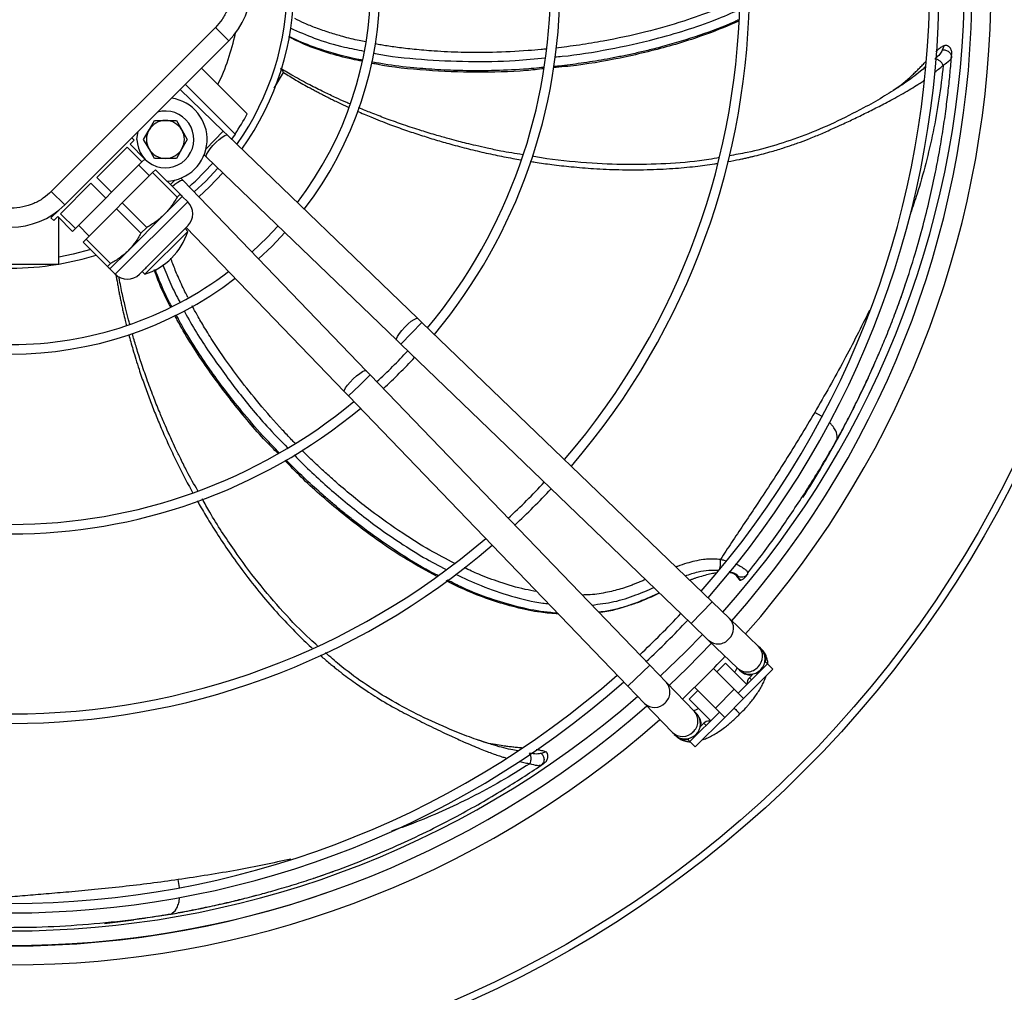
# Model space of a CAD drawing. Units: millimetres. Extents: x 5 to 414, y 3 to 291.
# Drawn here: x 123 to 149, y 208 to 234 of the extents above; entities that cross this region are included whole.
import ezdxf

# ---------------------------------------------------------------- set-up
doc = ezdxf.new("R2010")
doc.units = ezdxf.units.MM

msp = doc.modelspace()

# ---------------------------------------------------------------- linework, layer by layer
at = {"color": 7, "linetype": 'Continuous', "lineweight": 25}
for p, q in [((128.223, 233.413), (123.894, 229.084)), ((128.223, 233.413), (128.576, 233.06)), ((128.576, 233.06), (124.247, 228.731)), ((147.451, 232.94), (147.401, 232.817)), ((147.636, 232.592), (147.64, 232.659)), ((127.854, 232.338), (129.062, 231.13)), ((128.431, 230.674), (127.29, 231.773)), ((128.743, 230.601), (127.43, 231.914)), ((146.257, 231.846), (146.106, 231.748)), ((126.472, 230.708), (126.617, 230.958)), ((126.617, 230.958), (126.905, 230.958)), ((126.905, 230.958), (127.194, 230.958)), ((127.194, 230.958), (127.338, 230.708)), ((126.328, 230.458), (126.472, 230.708)), ((127.338, 230.708), (127.483, 230.458)), ((128.54, 230.569), (128.431, 230.674)), ((125.972, 230.331), (126.078, 230.437)), ((126.078, 230.437), (126.016, 230.499)), ((126.472, 230.208), (126.328, 230.458)), ((127.483, 230.458), (127.338, 230.208)), ((133.563, 225.735), (128.54, 230.569)), ((128.743, 230.601), (128.65, 230.464)), ((125.094, 229.453), (125.895, 230.254)), ((125.895, 230.254), (126.284, 229.865)), ((126.361, 229.942), (125.972, 230.331)), ((126.617, 229.958), (126.472, 230.208)), ((127.338, 230.208), (127.194, 229.958)), ((126.284, 229.865), (126.361, 229.942)), ((126.905, 229.958), (126.617, 229.958)), ((127.194, 229.958), (126.905, 229.958)), ((127.927, 230.05), (127.986, 229.993)), ((127.986, 229.993), (133.008, 225.159)), ((125.483, 229.064), (126.284, 229.865)), ((126.485, 229.5), (126.202, 229.783)), ((126.567, 229.582), (126.644, 229.659)), ((127.29, 229.013), (126.644, 229.659)), ((125.483, 229.064), (125.094, 229.453)), ((125.766, 228.782), (126.567, 229.582)), ((126.567, 229.582), (127.213, 228.937)), ((127.371, 229.378), (127.314, 229.437)), ((132.205, 224.355), (127.371, 229.378)), ((124.14, 228.499), (124.941, 229.3)), ((124.941, 229.3), (125.329, 228.911)), ((123.894, 229.084), (124.247, 228.731)), ((124.529, 228.11), (125.329, 228.911)), ((125.329, 228.911), (125.483, 229.064)), ((126.874, 228.475), (127.351, 228.952)), ((127.213, 228.937), (127.29, 229.013)), ((127.492, 228.811), (127.351, 228.952)), ((124.812, 227.827), (125.612, 228.628)), ((125.612, 228.628), (125.766, 228.782)), ((125.612, 228.628), (126.258, 227.982)), ((126.412, 228.136), (125.766, 228.782)), ((124.084, 228.585), (123.886, 228.387)), ((123.886, 228.387), (123.957, 228.316)), ((123.957, 228.316), (124.063, 228.422)), ((124.063, 228.422), (124.452, 228.033)), ((124.09, 227.159), (124.09, 228.395)), ((124.529, 228.11), (124.14, 228.499)), ((125.919, 227.52), (126.874, 228.475)), ((124.452, 228.033), (124.529, 228.11)), ((124.611, 228.192), (124.894, 227.909)), ((126.258, 227.982), (126.412, 228.136)), ((127.492, 228.033), (127.422, 228.104)), ((127.455, 228.137), (131.629, 223.801)), ((124.735, 227.75), (124.812, 227.827)), ((125.457, 227.181), (124.812, 227.827)), ((126.361, 226.902), (127.492, 228.033)), ((124.735, 227.75), (125.381, 227.104)), ((125.442, 227.043), (125.919, 227.52)), ((124.09, 227.159), (121.59, 227.159)), ((125.381, 227.104), (125.457, 227.181)), ((125.442, 227.043), (125.583, 226.902)), ((126.29, 226.972), (126.361, 226.902)), ((133.672, 225.63), (133.563, 225.735)), ((141.332, 218.258), (133.672, 225.63)), ((133.008, 225.159), (133.118, 225.053)), ((133.118, 225.053), (140.777, 217.681)), ((132.31, 224.246), (132.205, 224.355)), ((139.683, 216.587), (132.31, 224.246)), ((131.629, 223.801), (131.734, 223.691)), ((131.734, 223.691), (139.106, 216.032)), ((144.495, 222.305), (144.619, 222.522)), ((143.725, 221.015), (144.169, 221.733)), ((142.249, 218.968), (142.261, 218.987)), ((141.959, 218.954), (141.964, 218.946)), ((141.973, 218.937), (142.044, 218.843)), ((141.988, 218.923), (142.008, 218.933)), ((142.09, 218.833), (141.988, 218.923)), ((142.09, 218.833), (142.08, 218.831)), ((142.214, 218.923), (142.261, 218.981)), ((141.789, 217.818), (141.332, 218.258)), ((142.556, 217.08), (141.789, 217.818)), ((140.777, 217.681), (141.234, 217.241)), ((141.234, 217.241), (142.001, 216.503)), ((142.603, 217.034), (142.556, 217.08)), ((142.634, 217.005), (142.603, 217.034)), ((142.736, 216.678), (142.716, 216.658)), ((142.793, 216.622), (142.736, 216.678)), ((140.123, 216.13), (139.683, 216.587)), ((141.909, 215.95), (141.362, 216.497)), ((141.679, 216.639), (141.449, 216.41)), ((142.245, 216.074), (141.679, 216.639)), ((142.001, 216.503), (142.048, 216.458)), ((142.015, 215.844), (142.793, 216.622)), ((142.048, 216.458), (142.078, 216.429)), ((142.934, 216.48), (142.156, 215.702)), ((142.934, 216.48), (142.793, 216.622)), ((140.86, 215.363), (140.123, 216.13)), ((142.414, 216.356), (142.312, 216.254)), ((139.106, 216.032), (139.546, 215.575)), ((140.954, 215.915), (140.724, 215.685)), ((140.867, 216.002), (141.414, 215.455)), ((141.909, 215.95), (141.414, 215.455)), ((142.156, 215.702), (141.909, 215.95)), ((140.724, 215.685), (141.29, 215.119)), ((142.156, 215.702), (141.661, 215.207)), ((139.546, 215.575), (140.284, 214.808)), ((140.742, 214.571), (141.52, 215.349)), ((140.906, 215.316), (140.86, 215.363)), ((141.414, 215.455), (141.661, 215.207)), ((141.661, 215.207), (140.884, 214.43)), ((140.935, 215.285), (140.906, 215.316)), ((142.021, 215.26), (142.061, 215.303)), ((142.045, 215.319), (142.047, 215.317)), ((142.047, 215.317), (142.06, 215.304)), ((142.062, 215.302), (142.104, 215.343)), ((141.11, 215.052), (141.008, 214.95)), ((135.347, 214.547), (135.176, 214.603)), ((140.284, 214.808), (140.33, 214.761)), ((140.33, 214.761), (140.359, 214.73)), ((140.706, 214.648), (140.686, 214.628)), ((140.686, 214.628), (140.742, 214.571)), ((140.884, 214.43), (140.742, 214.571)), ((136.946, 214.295), (136.819, 214.257)), ((136.79, 213.933), (136.845, 213.972)), ((126.696, 209.96), (127.036, 210.014)), ((125.301, 209.772), (126.07, 209.865))]:
    msp.add_line(p, q, dxfattribs=at)
at = {"color": 8, "linetype": 'Continuous', "lineweight": 25}
for p, q in [((129.772, 231.812), (130.023, 232.223)), ((127.975, 230.2), (128.431, 230.674)), ((127.036, 229.267), (127.164, 229.389)), ((125.583, 226.902), (127.492, 228.811)), ((133.395, 225.342), (133.672, 225.63)), ((133.118, 225.053), (133.395, 225.342)), ((132.022, 223.969), (132.31, 224.246)), ((131.734, 223.691), (132.022, 223.969)), ((144.211, 223.154), (144.034, 223.254)), ((144.617, 222.523), (144.627, 222.543)), ((141.988, 218.923), (141.982, 218.931)), ((140.777, 217.681), (141.332, 218.258)), ((139.106, 216.032), (139.683, 216.587)), ((142.312, 216.254), (142.368, 216.197)), ((141.167, 214.995), (141.11, 215.052)), ((127.277, 210.721), (127.244, 210.927)), ((127.036, 210.015), (127.058, 210.02))]:
    msp.add_line(p, q, dxfattribs=at)
at = {"color": 7, "linetype": 'Continuous', "lineweight": 25, "flags": 128}
for points in [[(126.155, 230.458), (126.173, 230.62), (126.186, 230.669)], [(128.421, 229.574), (128.069, 229.204), (127.79, 228.943)], [(129.875, 228.174), (129.592, 227.874), (129.19, 227.489)], [(129.363, 227.308), (129.718, 227.646), (130.056, 228.001)], [(141.071, 217.399), (140.624, 216.94), (139.959, 216.299)], [(141.311, 217.167), (140.679, 216.518), (140.196, 216.053)]]:
    msp.add_lwpolyline(points, dxfattribs=at)
at = {"color": 8, "linetype": 'Continuous', "lineweight": 25, "flags": 128}
for points in [[(127.986, 229.993), (127.979, 230.014), (127.992, 230.062), (128.029, 230.129), (128.086, 230.21), (128.16, 230.298), (128.243, 230.384), (128.327, 230.46), (128.406, 230.521), (128.472, 230.561), (128.519, 230.576), (128.54, 230.569)], [(128.292, 229.698), (127.968, 229.355), (127.666, 229.072)], [(127.084, 229.219), (127.154, 229.277), (127.235, 229.335), (127.302, 229.372), (127.35, 229.385), (127.371, 229.378)], [(124.934, 227.551), (124.472, 227.428), (124.09, 227.351)], [(133.223, 225.507), (133.308, 225.589), (133.391, 225.659), (133.464, 225.709), (133.521, 225.737), (133.558, 225.739), (133.563, 225.735)], [(133.008, 225.159), (133.005, 225.164), (133.005, 225.2), (133.03, 225.259), (133.078, 225.334), (133.144, 225.419), (133.223, 225.507)], [(131.857, 224.14), (131.945, 224.219), (132.03, 224.286), (132.105, 224.334), (132.163, 224.359), (132.2, 224.359), (132.205, 224.355)], [(131.629, 223.801), (131.625, 223.806), (131.627, 223.843), (131.654, 223.9), (131.705, 223.973), (131.775, 224.056), (131.857, 224.14)]]:
    msp.add_lwpolyline(points, dxfattribs=at)
at = {"color": 7, "linetype": 'Continuous', "lineweight": 25}
for radius in [29.586, 29.4]:
    msp.add_circle((122.84, 234.724), radius, dxfattribs=at)
for centre, radius, start, end in [((122.84, 234.524), 25.847, 318.5428, 41.4572), ((122.84, 234.724), 25.15, 318.282, 41.0608), ((122.84, 234.524), 25.347, 318.5911, 41.4089), ((122.84, 234.524), 24.475, 318.68, 41.32), ((122.84, 234.524), 24.225, 318.7067, 41.2933), ((122.84, 234.524), 19.225, 319.3866, 40.6134), ((122.84, 234.524), 19.475, 319.3443, 40.6557), ((122.84, 234.524), 14.475, 320.4686, 39.5314), ((122.84, 234.524), 14.225, 320.5456, 39.4544), ((122.84, 234.524), 9.728, 322.6107, 37.3893), ((122.84, 234.524), 9.478, 322.7833, 37.2167), ((122.84, 234.524), 7.46, 324.6041, 35.3959), ((127.162, 234.474), 2, 315, 45), ((126.905, 230.458), 1.1, 272.0141, 81.7398), ((126.905, 230.458), 0.75, 180, 106.3223), ((126.905, 230.458), 0.5, 90, 150), ((126.905, 230.458), 0.5, 30, 90), ((122.84, 234.524), 7.088, 326.3918, 331.3895), ((126.905, 230.458), 0.5, 150, 210), ((126.905, 230.458), 0.5, 330, 30), ((126.905, 230.458), 0.5, 210, 270), ((126.905, 230.458), 0.5, 270, 330), ((122.84, 234.524), 7.088, 311.4482, 318.5518), ((122.833, 230.145), 2, 225, 315), ((127.174, 228.493), 0.45, 315, 45), ((125.866, 228.528), 1.7, 286.9275, 343.0725), ((122.84, 234.524), 7.46, 279.646, 287.4733), ((122.84, 234.524), 7.46, 260.8606, 279.1394), ((122.84, 234.524), 9.728, 232.6107, 307.3893), ((122.84, 234.524), 9.478, 270, 307.2167), ((125.901, 227.22), 0.45, 225, 315), ((122.84, 234.524), 14.225, 312.6811, 317.3189), ((122.84, 234.524), 14.475, 312.7022, 317.2978), ((122.84, 234.524), 14.225, 270, 309.4544), ((122.84, 234.524), 14.475, 230.4686, 309.5314), ((122.84, 234.524), 19.225, 312.9994, 317.0006), ((122.84, 234.524), 19.475, 313.011, 316.989), ((122.84, 234.524), 19.225, 270, 310.6134), ((122.84, 234.524), 19.475, 229.3443, 310.6557), ((122.84, 234.524), 24.225, 313.1863, 316.8137), ((122.84, 234.524), 24.475, 313.1936, 316.8064), ((142.326, 216.746), 0.4, 316.0951, 46.0951), ((122.84, 234.524), 25.847, 313.2314, 316.7686), ((142.326, 216.746), 0.4, 226.0951, 316.0951), ((122.84, 234.524), 24.475, 228.68, 311.32), ((122.84, 234.524), 24.225, 270, 311.2933), ((142.453, 216.112), 0.2, 135, 187.7909), ((122.84, 234.724), 25.15, 228.9269, 311.0731), ((122.84, 234.524), 25.347, 270, 311.4089), ((122.84, 234.524), 25.847, 228.5428, 311.4572), ((140.618, 215.038), 0.4, 313.9049, 43.9049), ((141.251, 214.911), 0.2, 90, 135), ((141.251, 214.911), 0.2, 82.2254, 90), ((140.618, 215.038), 0.4, 223.9049, 313.9049)]:
    msp.add_arc(centre, radius, start, end, dxfattribs=at)
at = {"color": 8, "linetype": 'Continuous', "lineweight": 25}
for centre, radius, start, end in [((122.84, 234.524), 7.281, 324.8144, 35.1856), ((122.84, 234.524), 6.046, 334.3168, 347.9398), ((141.514, 217.556), 0.38, 313.0238, 43.539), ((141.485, 217.527), 0.38, 228.6513, 319.1665), ((142.28, 216.818), 0.38, 313.0238, 43.539), ((142.252, 216.789), 0.38, 228.6513, 319.1665), ((139.837, 215.878), 0.38, 310.8335, 41.3487), ((139.808, 215.85), 0.38, 226.461, 316.9762), ((140.575, 215.112), 0.38, 310.8335, 41.3487), ((140.546, 215.084), 0.38, 226.461, 316.9762), ((122.84, 234.724), 25.535, 250.6578, 289.3389)]:
    msp.add_arc(centre, radius, start, end, dxfattribs=at)
at = {"color": 7, "linetype": 'Continuous', "lineweight": 25}
for points, knots in [([(128.223, 235.535), (128.284, 235.467), (128.41, 235.326), (128.549, 235.069), (128.641, 234.782), (128.673, 234.474), (128.641, 234.166), (128.549, 233.879), (128.41, 233.622), (128.284, 233.481), (128.223, 233.413)], [0, 0, 0, 0, 0.116516, 0.240011, 0.368641, 0.5, 0.631359, 0.759989, 0.883484, 1, 1, 1, 1]), ([(142.03, 233.575), (141.757, 233.461), (141.209, 233.233), (140.218, 232.913), (139.064, 232.627), (137.985, 232.429), (137.339, 232.368), (137.134, 232.349)], [0, 0, 0, 0, 0.173929, 0.349776, 0.613505, 0.877247, 1, 1, 1, 1]), ([(132.085, 232.521), (132, 232.538), (131.698, 232.597), (131.191, 232.74), (130.629, 232.928), (130.297, 233.098), (130.161, 233.167)], [0, 0, 0, 0, 0.12859, 0.45221, 0.776005, 1, 1, 1, 1]), ([(147.401, 232.817), (147.384, 232.782), (147.35, 232.712), (147.251, 232.624), (147.202, 232.579)], [0, 0, 0, 0, 0.496766, 1, 1, 1, 1]), ([(147.236, 232.78), (147.24, 232.784), (147.256, 232.798), (147.284, 232.824), (147.323, 232.857), (147.383, 232.906), (147.423, 232.926), (147.451, 232.94)], [0, 0, 0, 0, 0.051063, 0.187699, 0.355155, 0.55387, 1, 1, 1, 1]), ([(147.401, 232.817), (147.415, 232.819), (147.444, 232.822), (147.489, 232.816), (147.534, 232.801), (147.575, 232.774), (147.608, 232.74), (147.63, 232.7), (147.642, 232.659), (147.642, 232.632), (147.642, 232.619)], [0, 0, 0, 0, 0.113215, 0.235958, 0.365991, 0.5, 0.634009, 0.764042, 0.886785, 1, 1, 1, 1]), ([(147.451, 232.94), (147.469, 232.945), (147.488, 232.95), (147.5, 232.942), (147.5, 232.942)], [0, 0, 0, 0, 0.973655, 1, 1, 1, 1]), ([(147.65, 232.734), (147.65, 232.748), (147.651, 232.777), (147.639, 232.821), (147.616, 232.864), (147.583, 232.901), (147.543, 232.928), (147.514, 232.937), (147.5, 232.941)], [0, 0, 0, 0, 0.151361, 0.315511, 0.489424, 0.668619, 0.847727, 1, 1, 1, 1]), ([(146.226, 231.826), (146.291, 231.879), (146.437, 231.996), (146.6, 232.147), (146.73, 232.273), (146.818, 232.361), (146.9, 232.445), (146.953, 232.498), (146.977, 232.523)], [0, 0, 0, 0, 0.232595, 0.514602, 0.63898, 0.763665, 0.888714, 1, 1, 1, 1]), ([(146.425, 226.618), (146.513, 226.889), (146.68, 227.404), (146.89, 228.159), (147.063, 228.853), (147.205, 229.5), (147.32, 230.1), (147.415, 230.663), (147.491, 231.186), (147.553, 231.684), (147.604, 232.157), (147.629, 232.466), (147.642, 232.619)], [0, 0, 0, 0, 0.148236, 0.281099, 0.399393, 0.506752, 0.608204, 0.69576, 0.779943, 0.857727, 0.929884, 1, 1, 1, 1]), ([(147.427, 232.412), (147.415, 232.434), (147.398, 232.467), (147.362, 232.507), (147.33, 232.534), (147.296, 232.556), (147.252, 232.576), (147.221, 232.578), (147.202, 232.579)], [0, 0, 0, 0, 0.239401, 0.368562, 0.500508, 0.632379, 0.761325, 1, 1, 1, 1]), ([(147.642, 232.619), (147.63, 232.591), (147.606, 232.532), (147.488, 232.453), (147.427, 232.412)], [0, 0, 0, 0, 0.475864, 1, 1, 1, 1]), ([(147.642, 232.619), (147.643, 232.645), (147.647, 232.687), (147.649, 232.723), (147.65, 232.735), (147.65, 232.733), (147.65, 232.733)], [0, 0, 0, 0, 0.448401, 0.727507, 0.935347, 1, 1, 1, 1]), ([(130.023, 232.223), (130.007, 232.254), (129.983, 232.3), (129.948, 232.319), (129.937, 232.325)], [0, 0, 0, 0, 0.67501, 1, 1, 1, 1]), ([(131.767, 231.395), (131.733, 231.41), (131.612, 231.463), (131.385, 231.566), (131.067, 231.717), (130.69, 231.908), (130.306, 232.114), (130.053, 232.264), (129.94, 232.331)], [0, 0, 0, 0, 0.0544498, 0.1915267, 0.3628456, 0.5683749, 0.8080881, 1, 1, 1, 1]), ([(136.889, 232.324), (136.735, 232.307), (136.141, 232.241), (135.102, 232.218), (133.782, 232.267), (132.856, 232.364), (132.378, 232.462), (132.33, 232.472)], [0, 0, 0, 0, 0.101011, 0.389877, 0.67878, 0.967749, 1, 1, 1, 1]), ([(146.28, 231.858), (146.129, 231.761), (145.823, 231.564), (145.237, 231.237), (144.556, 230.897), (143.786, 230.562), (143.017, 230.305), (142.351, 230.123), (141.936, 230.053), (141.778, 230.026)], [0, 0, 0, 0, 0.112767, 0.228896, 0.406437, 0.578428, 0.743007, 0.9018, 1, 1, 1, 1]), ([(136.33, 230.056), (136.137, 230.086), (135.825, 230.134), (135.414, 230.222), (135.111, 230.29), (134.86, 230.351), (134.629, 230.41), (134.37, 230.479), (134.042, 230.571), (133.637, 230.694), (133.199, 230.838), (132.773, 230.989), (132.394, 231.134), (132.142, 231.235), (132.016, 231.289), (131.998, 231.296)], [0, 0, 0, 0, 0.128698, 0.209239, 0.277897, 0.334668, 0.380687, 0.43584, 0.512241, 0.607072, 0.716643, 0.818398, 0.908498, 0.986943, 1, 1, 1, 1]), ([(141.519, 229.979), (141.427, 229.962), (141.003, 229.881), (140.231, 229.818), (139.203, 229.781), (138.113, 229.825), (137.233, 229.901), (136.709, 229.992), (136.578, 230.015)], [0, 0, 0, 0, 0.056577, 0.261027, 0.467498, 0.678225, 0.919871, 1, 1, 1, 1]), ([(123.894, 229.084), (123.826, 229.023), (123.685, 228.897), (123.429, 228.758), (123.141, 228.666), (122.833, 228.634), (122.526, 228.666), (122.238, 228.758), (121.981, 228.897), (121.841, 229.023), (121.773, 229.084)], [0, 0, 0, 0, 0.116516, 0.240011, 0.368641, 0.5, 0.631359, 0.759989, 0.883484, 1, 1, 1, 1]), ([(127.213, 228.937), (127.165, 228.854), (127.068, 228.687), (126.939, 228.546), (126.874, 228.475)], [0, 0, 0, 0, 0.496416, 1, 1, 1, 1]), ([(127.351, 228.952), (127.348, 228.955), (127.342, 228.961), (127.307, 228.996), (127.29, 229.013)], [0, 0, 0, 0, 0.49588, 1, 1, 1, 1]), ([(126.874, 228.475), (126.804, 228.411), (126.663, 228.282), (126.496, 228.185), (126.412, 228.136)], [0, 0, 0, 0, 0.49588, 1, 1, 1, 1]), ([(126.22, 226.902), (126.228, 226.91), (126.241, 226.923), (126.321, 227.003), (126.403, 227.085), (126.505, 227.187), (126.653, 227.335), (126.856, 227.538), (127.059, 227.741), (127.207, 227.889), (127.309, 227.991), (127.391, 228.073), (127.471, 228.153), (127.484, 228.166), (127.492, 228.174)], [0, 0, 0, 0, 0.119728, 0.18418, 0.25, 0.31582, 0.380272, 0.5, 0.619728, 0.68418, 0.75, 0.81582, 0.880272, 1, 1, 1, 1]), ([(126.258, 227.982), (126.21, 227.899), (126.113, 227.733), (125.984, 227.591), (125.919, 227.52)], [0, 0, 0, 0, 0.496416, 1, 1, 1, 1]), ([(125.919, 227.52), (125.849, 227.456), (125.708, 227.327), (125.541, 227.23), (125.457, 227.181)], [0, 0, 0, 0, 0.49588, 1, 1, 1, 1]), ([(125.381, 227.104), (125.398, 227.087), (125.433, 227.052), (125.439, 227.046), (125.442, 227.043)], [0, 0, 0, 0, 0.496416, 1, 1, 1, 1]), ([(125.963, 225.581), (125.952, 225.621), (125.917, 225.753), (125.855, 225.998), (125.776, 226.342), (125.713, 226.63), (125.683, 226.804), (125.676, 226.84)], [0, 0, 0, 0, 0.096401, 0.314717, 0.58757, 0.914907, 1, 1, 1, 1]), ([(127.044, 226.037), (127.002, 226.118), (126.858, 226.393), (126.711, 226.72), (126.626, 226.973), (126.611, 227.017)], [0, 0, 0, 0, 0.254792, 0.869092, 1, 1, 1, 1]), ([(127.07, 226.052), (127.052, 226.086), (126.937, 226.299), (126.788, 226.624), (126.675, 226.922), (126.633, 227.03)], [0, 0, 0, 0, 0.109534, 0.676464, 1, 1, 1, 1]), ([(145.648, 224.621), (145.673, 224.678), (145.76, 224.874), (145.912, 225.238), (146.096, 225.701), (146.271, 226.169), (146.375, 226.472), (146.425, 226.618)], [0, 0, 0, 0, 0.0868189, 0.3011255, 0.5530443, 0.7859932, 1, 1, 1, 1]), ([(146.226, 226.058), (146.274, 226.189), (146.341, 226.37), (146.401, 226.552), (146.418, 226.604)], [0, 0, 0, 0, 0.7187665, 1, 1, 1, 1]), ([(129.877, 222.17), (129.768, 222.279), (129.347, 222.702), (128.682, 223.499), (127.897, 224.561), (127.398, 225.341), (127.179, 225.771), (127.16, 225.81)], [0, 0, 0, 0, 0.100812, 0.390888, 0.681001, 0.97118, 1, 1, 1, 1]), ([(129.909, 222.186), (129.785, 222.314), (129.464, 222.645), (129, 223.184), (128.526, 223.773), (128.119, 224.326), (127.727, 224.904), (127.416, 225.401), (127.242, 225.731), (127.191, 225.828)], [0, 0, 0, 0, 0.116621, 0.301706, 0.467297, 0.613399, 0.753529, 0.92779, 1, 1, 1, 1]), ([(127.759, 221.19), (127.661, 221.359), (127.504, 221.634), (127.317, 222.011), (127.181, 222.29), (127.072, 222.525), (126.974, 222.742), (126.866, 222.987), (126.734, 223.302), (126.577, 223.694), (126.417, 224.126), (126.269, 224.554), (126.147, 224.941), (126.07, 225.196), (126.034, 225.323), (126.03, 225.337)], [0, 0, 0, 0, 0.129442, 0.210231, 0.279099, 0.336044, 0.382204, 0.437525, 0.514161, 0.609281, 0.719189, 0.821255, 0.911631, 0.990316, 1, 1, 1, 1]), ([(144.619, 222.522), (144.701, 222.675), (144.881, 223.008), (145.155, 223.551), (145.416, 224.091), (145.575, 224.453), (145.64, 224.603)], [0, 0, 0, 0, 0.22183, 0.483933, 0.786292, 1, 1, 1, 1]), ([(144.034, 223.254), (143.908, 223.041), (143.655, 222.615), (143.264, 221.984), (142.872, 221.374), (142.5, 220.809), (142.157, 220.297), (141.843, 219.828), (141.644, 219.522), (141.546, 219.374)], [0, 0, 0, 0, 0.1610389, 0.3221331, 0.4832328, 0.6321939, 0.7616572, 0.8841053, 1, 1, 1, 1]), ([(142.261, 219.011), (142.402, 219.19), (142.802, 219.696), (143.394, 220.544), (144.054, 221.549), (144.445, 222.228), (144.641, 222.568)], [0, 0, 0, 0, 0.1541262, 0.4361563, 0.7180707, 1, 1, 1, 1]), ([(143.732, 221.023), (143.798, 221.127), (143.94, 221.349), (144.157, 221.709), (144.391, 222.112), (144.547, 222.396), (144.627, 222.543)], [0, 0, 0, 0, 0.204357, 0.439518, 0.709892, 1, 1, 1, 1]), ([(134.059, 218.931), (133.801, 219.072), (133.281, 219.358), (132.415, 219.932), (131.472, 220.656), (130.645, 221.376), (130.196, 221.842), (130.053, 221.99)], [0, 0, 0, 0, 0.173369, 0.349479, 0.613601, 0.877736, 1, 1, 1, 1]), ([(134.091, 218.953), (134.057, 218.97), (133.728, 219.13), (133.122, 219.505), (132.505, 219.922), (132.077, 220.241), (131.836, 220.427), (131.569, 220.642), (131.312, 220.856), (130.99, 221.135), (130.614, 221.479), (130.285, 221.79), (130.116, 221.969), (130.08, 222.006)], [0, 0, 0, 0, 0.0222922, 0.2158112, 0.4196084, 0.4627872, 0.532066, 0.599788, 0.6659542, 0.7305664, 0.8529527, 0.9693431, 1, 1, 1, 1]), ([(130.919, 217.099), (130.853, 217.156), (130.531, 217.433), (130.004, 217.993), (129.334, 218.773), (128.689, 219.653), (128.2, 220.389), (127.943, 220.856), (127.879, 220.973)], [0, 0, 0, 0, 0.053117, 0.258219, 0.46535, 0.676749, 0.919167, 1, 1, 1, 1]), ([(141.508, 219.093), (141.512, 219.098), (141.52, 219.109), (141.531, 219.135), (141.541, 219.168), (141.548, 219.208), (141.552, 219.252), (141.553, 219.296), (141.551, 219.337), (141.548, 219.362), (141.546, 219.374)], [0, 0, 0, 0, 0.1149722, 0.2381273, 0.367413, 0.4999973, 0.632582, 0.7618688, 0.8850256, 1, 1, 1, 1]), ([(141.443, 219.02), (141.41, 219.014), (141.324, 219.001), (141.175, 218.967), (141.04, 218.929), (140.939, 218.897), (140.873, 218.875), (140.801, 218.851), (140.752, 218.833), (140.727, 218.824)], [0, 0, 0, 0, 0.14596, 0.37503, 0.623108, 0.70408, 0.795469, 0.897246, 1, 1, 1, 1]), ([(141.982, 218.931), (141.978, 218.937), (141.967, 218.952), (141.945, 218.971), (141.917, 218.989), (141.881, 219.005), (141.837, 219.019), (141.798, 219.027), (141.774, 219.029), (141.769, 219.03)], [0, 0, 0, 0, 0.124984, 0.29119, 0.445054, 0.586637, 0.790625, 0.955331, 1, 1, 1, 1]), ([(137.272, 217.938), (137.116, 217.949), (136.741, 217.977), (136.149, 218.104), (135.506, 218.294), (134.89, 218.526), (134.501, 218.717), (134.313, 218.809)], [0, 0, 0, 0, 0.152343, 0.367758, 0.58321, 0.798684, 1, 1, 1, 1]), ([(137.257, 217.953), (137.134, 217.965), (136.778, 217.998), (136.179, 218.12), (135.46, 218.337), (134.841, 218.578), (134.473, 218.764), (134.342, 218.83)], [0, 0, 0, 0, 0.1226291, 0.3536041, 0.5981023, 0.856124, 1, 1, 1, 1]), ([(142.261, 218.981), (142.245, 218.965), (142.212, 218.931), (142.143, 218.907), (142.072, 218.905), (142.029, 218.924), (142.008, 218.933)], [0, 0, 0, 0, 0.245996, 0.505281, 0.761673, 1, 1, 1, 1]), ([(142.043, 218.844), (142.044, 218.843), (142.048, 218.839), (142.056, 218.834), (142.068, 218.83), (142.076, 218.831), (142.08, 218.831)], [0, 0, 0, 0, 0.07761, 0.370608, 0.668852, 1, 1, 1, 1]), ([(142.09, 218.833), (142.113, 218.844), (142.161, 218.865), (142.196, 218.903), (142.214, 218.923)], [0, 0, 0, 0, 0.478652, 1, 1, 1, 1]), ([(139.937, 218.49), (139.894, 218.471), (139.788, 218.423), (139.62, 218.349), (139.427, 218.268), (139.229, 218.193), (139.023, 218.124), (138.767, 218.055), (138.539, 218.004), (138.379, 217.987), (138.339, 217.983)], [0, 0, 0, 0, 0.084502, 0.20748, 0.332568, 0.459801, 0.589173, 0.720529, 0.929655, 1, 1, 1, 1]), ([(139.94, 218.487), (139.937, 218.485), (139.741, 218.398), (139.459, 218.256), (139.152, 218.165), (139.048, 218.135)], [0, 0, 0, 0, 0.011056, 0.665866, 1, 1, 1, 1]), ([(139.015, 218.124), (138.929, 218.094), (138.715, 218.02), (138.484, 217.992), (138.346, 217.975)], [0, 0, 0, 0, 0.403774, 1, 1, 1, 1]), ([(135.371, 214.536), (135.201, 214.593), (134.856, 214.71), (134.235, 214.964), (133.544, 215.285), (132.802, 215.678), (132.122, 216.118), (131.564, 216.526), (131.25, 216.808), (131.129, 216.916)], [0, 0, 0, 0, 0.112701, 0.228763, 0.406198, 0.578087, 0.742568, 0.901267, 1, 1, 1, 1]), ([(142.799, 216.624), (142.799, 216.633), (142.8, 216.682), (142.779, 216.771), (142.731, 216.884), (142.681, 216.962), (142.643, 216.994), (142.636, 216.999)], [0, 0, 0, 0, 0.067677, 0.366437, 0.655482, 0.945391, 1, 1, 1, 1]), ([(141.98, 216.514), (141.979, 216.51), (141.971, 216.49), (141.952, 216.449), (141.929, 216.409), (141.922, 216.397)], [0, 0, 0, 0, 0.12892, 0.720469, 1, 1, 1, 1]), ([(142.104, 215.343), (142.154, 215.394), (142.223, 215.466), (142.319, 215.576), (142.396, 215.671), (142.48, 215.783), (142.559, 215.9), (142.631, 216.021), (142.693, 216.143), (142.733, 216.235), (142.748, 216.287), (142.751, 216.297)], [0, 0, 0, 0, 0.166836, 0.234302, 0.345495, 0.45938, 0.580402, 0.705661, 0.8346, 0.967171, 1, 1, 1, 1]), ([(140.968, 215.442), (140.964, 215.44), (140.936, 215.423), (140.892, 215.401), (140.858, 215.387), (140.843, 215.381)], [0, 0, 0, 0, 0.065007, 0.568515, 1, 1, 1, 1]), ([(141.909, 215.455), (141.938, 215.426), (141.998, 215.366), (142.029, 215.335), (142.045, 215.319)], [0, 0, 0, 0, 0.472663, 1, 1, 1, 1]), ([(141.068, 214.614), (141.085, 214.619), (141.145, 214.637), (141.249, 214.684), (141.379, 214.753), (141.514, 214.837), (141.641, 214.927), (141.754, 215.017), (141.856, 215.103), (141.943, 215.183), (141.999, 215.238), (142.021, 215.26)], [0, 0, 0, 0, 0.0534656, 0.1942556, 0.3310214, 0.4633233, 0.6116506, 0.7220506, 0.8153788, 0.9278033, 1, 1, 1, 1]), ([(140.365, 214.728), (140.391, 214.703), (140.451, 214.646), (140.565, 214.594), (140.668, 214.566), (140.726, 214.566), (140.744, 214.566)], [0, 0, 0, 0, 0.248354, 0.564368, 0.867275, 1, 1, 1, 1]), ([(135.306, 214.559), (135.324, 214.554), (135.427, 214.53), (135.596, 214.499), (135.788, 214.468), (135.94, 214.447), (136.069, 214.432), (136.194, 214.419), (136.279, 214.41), (136.32, 214.406), (136.321, 214.406)], [0, 0, 0, 0, 0.05209, 0.288683, 0.481527, 0.609494, 0.737763, 0.866394, 0.995433, 1, 1, 1, 1]), ([(136.686, 214.364), (136.69, 214.363), (136.71, 214.36), (136.747, 214.354), (136.799, 214.344), (136.876, 214.327), (136.918, 214.308), (136.946, 214.295)], [0, 0, 0, 0, 0.035478, 0.176421, 0.346753, 0.546903, 1, 1, 1, 1]), ([(136.519, 213.985), (136.529, 214.007), (136.544, 214.042), (136.553, 214.095), (136.554, 214.137), (136.55, 214.177), (136.538, 214.224), (136.52, 214.249), (136.509, 214.265)], [0, 0, 0, 0, 0.2394, 0.36856, 0.500506, 0.632377, 0.761324, 1, 1, 1, 1]), ([(136.819, 214.257), (136.782, 214.249), (136.706, 214.232), (136.575, 214.254), (136.509, 214.265)], [0, 0, 0, 0, 0.496766, 1, 1, 1, 1]), ([(136.819, 214.257), (136.829, 214.248), (136.85, 214.227), (136.874, 214.188), (136.89, 214.143), (136.895, 214.095), (136.888, 214.048), (136.871, 214.005), (136.846, 213.971), (136.825, 213.954), (136.815, 213.946)], [0, 0, 0, 0, 0.113215, 0.235958, 0.365991, 0.5, 0.634009, 0.764042, 0.886785, 1, 1, 1, 1]), ([(136.91, 214.011), (136.921, 214.02), (136.944, 214.038), (136.971, 214.075), (136.991, 214.119), (136.999, 214.168), (136.995, 214.216), (136.984, 214.245), (136.979, 214.258)], [0, 0, 0, 0, 0.151364, 0.315518, 0.489435, 0.668633, 0.847746, 1, 1, 1, 1]), ([(136.946, 214.295), (136.962, 214.284), (136.978, 214.272), (136.979, 214.258), (136.979, 214.258)], [0, 0, 0, 0, 0.974646, 1, 1, 1, 1]), ([(131.364, 211.155), (131.668, 211.27), (132.252, 211.491), (133.092, 211.855), (133.867, 212.222), (134.568, 212.583), (135.21, 212.939), (135.784, 213.28), (136.317, 213.613), (136.651, 213.836), (136.815, 213.946)], [0, 0, 0, 0, 0.168842, 0.324029, 0.464693, 0.595558, 0.708385, 0.815623, 0.909543, 1, 1, 1, 1]), ([(136.815, 213.946), (136.785, 213.938), (136.724, 213.92), (136.589, 213.963), (136.519, 213.985)], [0, 0, 0, 0, 0.475864, 1, 1, 1, 1]), ([(136.815, 213.946), (136.835, 213.96), (136.869, 213.983), (136.9, 214.004), (136.911, 214.012), (136.909, 214.011), (136.909, 214.01)], [0, 0, 0, 0, 0.424685, 0.709618, 0.925548, 1, 1, 1, 1]), ([(129.319, 210.518), (129.369, 210.531), (129.566, 210.582), (129.937, 210.688), (130.421, 210.834), (130.907, 210.992), (131.216, 211.103), (131.364, 211.155)], [0, 0, 0, 0, 0.072412, 0.283888, 0.542309, 0.781003, 1, 1, 1, 1]), ([(130.803, 210.962), (130.935, 211.005), (131.118, 211.066), (131.298, 211.133), (131.349, 211.152)], [0, 0, 0, 0, 0.7190275, 1, 1, 1, 1]), ([(127.244, 210.927), (126.999, 210.893), (126.51, 210.825), (125.775, 210.738), (125.056, 210.664), (124.384, 210.602), (123.772, 210.551), (123.207, 210.504), (122.84, 210.47), (122.659, 210.453)], [0, 0, 0, 0, 0.160555, 0.321166, 0.481783, 0.630348, 0.759504, 0.881203, 1, 1, 1, 1]), ([(127.036, 210.014), (127.207, 210.044), (127.579, 210.112), (128.175, 210.236), (128.76, 210.369), (129.143, 210.471), (129.301, 210.513)], [0, 0, 0, 0, 0.221763, 0.483787, 0.786055, 1, 1, 1, 1]), ([(122.821, 209.668), (123.049, 209.669), (123.694, 209.672), (124.726, 209.737), (125.923, 209.848), (126.698, 209.966), (127.086, 210.025)], [0, 0, 0, 0, 0.154127, 0.436157, 0.718071, 1, 1, 1, 1]), ([(127.058, 210.02), (126.848, 209.984), (126.448, 209.916), (125.866, 209.833), (125.489, 209.792), (125.311, 209.772)], [0, 0, 0, 0, 0.368032, 0.70137, 1, 1, 1, 1])]:
    msp.add_open_spline(points, degree=3, knots=knots, dxfattribs=at)
at = {"color": 8, "linetype": 'Continuous', "lineweight": 25}
for points, knots in [([(142.044, 234.156), (141.821, 234.056), (141.341, 233.842), (140.517, 233.552), (139.544, 233.274), (138.728, 233.099), (138.143, 232.998), (137.823, 232.948), (137.51, 232.905), (137.304, 232.881), (137.206, 232.87)], [0, 0, 0, 0, 0.144507, 0.311956, 0.519246, 0.747364, 0.810557, 0.875176, 0.941218, 1, 1, 1, 1]), ([(137.173, 232.634), (137.24, 232.64), (137.719, 232.68), (138.606, 232.829), (139.693, 233.063), (140.632, 233.335), (141.372, 233.588), (141.833, 233.791), (142.037, 233.88)], [0, 0, 0, 0, 0.0397995, 0.2879372, 0.5363326, 0.7021649, 0.8682499, 1, 1, 1, 1]), ([(132.194, 233.03), (132.134, 233.042), (131.931, 233.081), (131.613, 233.163), (131.233, 233.274), (130.892, 233.392), (130.583, 233.516), (130.399, 233.605), (130.315, 233.645)], [0, 0, 0, 0, 0.092405, 0.314516, 0.497467, 0.692293, 0.859765, 1, 1, 1, 1]), ([(142.031, 233.614), (141.996, 233.597), (141.664, 233.439), (140.992, 233.198), (140.28, 232.976), (139.763, 232.84), (139.467, 232.768), (139.132, 232.693), (138.804, 232.626), (138.385, 232.547), (137.881, 232.468), (137.433, 232.406), (137.188, 232.385), (137.138, 232.38)], [0, 0, 0, 0, 0.022756, 0.216247, 0.420099, 0.4633, 0.532617, 0.60037, 0.666558, 0.731185, 0.853577, 0.969943, 1, 1, 1, 1]), ([(130.211, 233.395), (130.417, 233.303), (130.876, 233.098), (131.528, 232.91), (131.971, 232.823), (132.143, 232.789)], [0, 0, 0, 0, 0.33182, 0.740311, 1, 1, 1, 1]), ([(132.092, 232.551), (132.056, 232.558), (131.821, 232.6), (131.423, 232.703), (130.929, 232.853), (130.533, 233.005), (130.288, 233.111), (130.176, 233.169), (130.163, 233.176)], [0, 0, 0, 0, 0.05364, 0.352396, 0.606084, 0.814721, 0.978318, 1, 1, 1, 1]), ([(136.95, 232.843), (136.907, 232.839), (136.748, 232.822), (136.276, 232.785), (135.571, 232.75), (134.744, 232.75), (134.14, 232.777), (133.728, 232.809), (133.477, 232.832), (133.246, 232.858), (133.036, 232.885), (132.846, 232.911), (132.677, 232.938), (132.544, 232.96), (132.467, 232.975), (132.44, 232.981)], [0, 0, 0, 0, 0.028522, 0.105859, 0.312894, 0.495519, 0.653702, 0.714015, 0.769841, 0.82118, 0.868036, 0.910413, 0.948311, 0.981735, 1, 1, 1, 1]), ([(136.896, 232.359), (136.716, 232.341), (136.254, 232.297), (135.54, 232.27), (134.785, 232.268), (134.101, 232.293), (133.405, 232.348), (132.819, 232.415), (132.449, 232.485), (132.338, 232.506)], [0, 0, 0, 0, 0.118203, 0.302569, 0.467395, 0.612686, 0.751966, 0.925441, 1, 1, 1, 1]), ([(132.388, 232.738), (132.404, 232.735), (132.823, 232.647), (133.661, 232.563), (134.896, 232.503), (135.987, 232.522), (136.663, 232.587), (136.927, 232.613)], [0, 0, 0, 0, 0.010708, 0.282663, 0.554391, 0.826057, 1, 1, 1, 1]), ([(146.96, 232.373), (146.915, 232.334), (146.749, 232.191), (146.51, 232.009), (146.305, 231.877), (146.257, 231.846)], [0, 0, 0, 0, 0.2191071, 0.8164785, 1, 1, 1, 1]), ([(147.427, 232.412), (147.391, 232.114), (147.32, 231.516), (147.163, 230.653), (146.969, 229.819), (146.769, 229.106), (146.622, 228.683), (146.564, 228.516)], [0, 0, 0, 0, 0.213367, 0.427822, 0.643179, 0.859344, 1, 1, 1, 1]), ([(147.203, 232.231), (147.219, 232.243), (147.272, 232.286), (147.347, 232.347), (147.404, 232.393), (147.427, 232.412)], [0, 0, 0, 0, 0.19981, 0.683791, 1, 1, 1, 1]), ([(130.023, 232.223), (130.131, 232.157), (130.361, 232.017), (130.631, 231.865), (130.827, 231.758), (130.935, 231.701), (131.046, 231.642), (131.161, 231.584), (131.279, 231.524), (131.429, 231.451), (131.581, 231.378), (131.694, 231.327), (131.737, 231.308)], [0, 0, 0, 0, 0.196388, 0.416185, 0.477624, 0.540672, 0.605328, 0.671593, 0.739467, 0.80895, 0.928011, 1, 1, 1, 1]), ([(141.736, 229.871), (141.741, 229.872), (141.846, 229.89), (141.97, 229.915), (142.108, 229.944), (142.164, 229.956), (142.217, 229.968), (142.268, 229.979), (142.315, 229.99), (142.359, 230), (142.539, 230.043), (142.819, 230.116), (143.166, 230.22), (143.412, 230.301), (143.634, 230.379), (143.883, 230.473), (144.189, 230.6), (144.485, 230.731), (144.73, 230.843), (144.924, 230.933), (145.095, 231.014), (145.266, 231.097), (145.436, 231.181), (145.607, 231.267), (145.776, 231.353), (145.957, 231.447), (146.156, 231.553), (146.367, 231.671), (146.572, 231.791), (146.736, 231.894), (146.849, 231.969), (146.901, 232.005), (146.919, 232.018)], [0, 0, 0, 0, 0.0024832, 0.0559278, 0.0665078, 0.0765677, 0.0861077, 0.0951277, 0.1036276, 0.1116075, 0.1190674, 0.2005406, 0.2639498, 0.3092884, 0.3370136, 0.3880419, 0.4493224, 0.5119125, 0.5583963, 0.5914489, 0.6245572, 0.657719, 0.6909453, 0.724222, 0.7575406, 0.7908896, 0.8314612, 0.8771577, 0.9211184, 0.9622219, 0.9872631, 1, 1, 1, 1]), ([(131.966, 231.205), (132.085, 231.153), (132.367, 231.031), (132.792, 230.865), (133.231, 230.706), (133.635, 230.571), (134.033, 230.447), (134.376, 230.348), (134.665, 230.27), (134.899, 230.21), (135.133, 230.153), (135.367, 230.1), (135.6, 230.049), (135.833, 230.002), (136.062, 229.958), (136.214, 229.931), (136.287, 229.918)], [0, 0, 0, 0, 0.086494, 0.205085, 0.303822, 0.39651, 0.488573, 0.580008, 0.633595, 0.686962, 0.74011, 0.793038, 0.845745, 0.898231, 0.950496, 1, 1, 1, 1]), ([(136.531, 229.879), (136.574, 229.872), (136.762, 229.841), (137.123, 229.792), (137.637, 229.733), (138.228, 229.685), (138.896, 229.656), (139.593, 229.656), (140.265, 229.686), (140.857, 229.741), (141.251, 229.79), (141.447, 229.823), (141.475, 229.828)], [0, 0, 0, 0, 0.026375, 0.11533, 0.219497, 0.338882, 0.473488, 0.623316, 0.759991, 0.879826, 0.982817, 1, 1, 1, 1]), ([(127.498, 226.29), (127.472, 226.34), (127.378, 226.52), (127.246, 226.816), (127.121, 227.112), (127.064, 227.278), (127.047, 227.329)], [0, 0, 0, 0, 0.149221, 0.537514, 0.857293, 1, 1, 1, 1]), ([(126.841, 227.145), (126.906, 226.975), (127.033, 226.64), (127.201, 226.325), (127.283, 226.17)], [0, 0, 0, 0, 0.509592, 1, 1, 1, 1]), ([(125.6, 226.902), (125.612, 226.822), (125.631, 226.702), (125.66, 226.541), (125.683, 226.418), (125.707, 226.292), (125.734, 226.163), (125.762, 226.031), (125.798, 225.869), (125.836, 225.707), (125.866, 225.59), (125.877, 225.547)], [0, 0, 0, 0, 0.176005, 0.264017, 0.354393, 0.447132, 0.542235, 0.639702, 0.739535, 0.903333, 1, 1, 1, 1]), ([(130.324, 222.443), (130.294, 222.473), (130.183, 222.587), (129.86, 222.932), (129.392, 223.462), (128.877, 224.108), (128.521, 224.598), (128.288, 224.94), (128.15, 225.151), (128.026, 225.347), (127.916, 225.528), (127.819, 225.694), (127.734, 225.843), (127.665, 225.965), (127.627, 226.039), (127.613, 226.068)], [0, 0, 0, 0, 0.0279137, 0.1049678, 0.3114283, 0.4935458, 0.6512872, 0.7114314, 0.7671003, 0.8182952, 0.8650193, 0.9072752, 0.9450654, 0.9783941, 1, 1, 1, 1]), ([(127.397, 225.945), (127.404, 225.931), (127.596, 225.548), (128.054, 224.841), (128.776, 223.838), (129.472, 222.996), (129.945, 222.508), (130.13, 222.317)], [0, 0, 0, 0, 0.010603, 0.282434, 0.554039, 0.825582, 1, 1, 1, 1]), ([(145.481, 225.947), (145.26, 225.504), (144.803, 224.589), (144.296, 223.709), (144.034, 223.254)], [0, 0, 0, 0, 0.483407, 1, 1, 1, 1]), ([(125.937, 225.31), (125.973, 225.179), (126.057, 224.873), (126.195, 224.43), (126.345, 223.989), (126.489, 223.595), (126.638, 223.214), (126.773, 222.89), (126.89, 222.62), (126.988, 222.404), (127.087, 222.189), (127.19, 221.976), (127.294, 221.765), (127.4, 221.556), (127.509, 221.35), (127.584, 221.21), (127.623, 221.139), (127.625, 221.137)], [0, 0, 0, 0, 0.090847, 0.211857, 0.309619, 0.400726, 0.491276, 0.581267, 0.634035, 0.686609, 0.738986, 0.791168, 0.843153, 0.894941, 0.946532, 0.997926, 1, 1, 1, 1]), ([(144.627, 222.543), (144.659, 222.602), (144.725, 222.723), (144.824, 222.91), (144.927, 223.109), (145.034, 223.319), (145.144, 223.54), (145.258, 223.772), (145.393, 224.057), (145.525, 224.341), (145.614, 224.544), (145.648, 224.621)], [0, 0, 0, 0, 0.085189, 0.175745, 0.271668, 0.372958, 0.479619, 0.591657, 0.709078, 0.890375, 1, 1, 1, 1]), ([(144.627, 222.543), (144.629, 222.601), (144.632, 222.69), (144.562, 222.826), (144.496, 222.92), (144.44, 222.975), (144.418, 222.996)], [0, 0, 0, 0, 0.415973, 0.636171, 0.858103, 1, 1, 1, 1]), ([(130.299, 222.139), (130.344, 222.091), (130.674, 221.741), (131.344, 221.141), (132.205, 220.436), (133.003, 219.872), (133.665, 219.449), (134.114, 219.214), (134.314, 219.109)], [0, 0, 0, 0, 0.039777, 0.287419, 0.535317, 0.700818, 0.866571, 1, 1, 1, 1]), ([(134.539, 219.272), (134.319, 219.386), (133.848, 219.63), (133.103, 220.096), (132.28, 220.682), (131.634, 221.211), (131.19, 221.606), (130.952, 221.825), (130.721, 222.044), (130.572, 222.192), (130.501, 222.263)], [0, 0, 0, 0, 0.146645, 0.313393, 0.519822, 0.747001, 0.809936, 0.874291, 0.940063, 1, 1, 1, 1]), ([(127.744, 220.924), (127.762, 220.892), (127.851, 220.733), (128.033, 220.428), (128.307, 219.988), (128.64, 219.493), (129.036, 218.948), (129.476, 218.395), (129.926, 217.88), (130.349, 217.441), (130.629, 217.168), (130.77, 217.042), (130.78, 217.033)], [0, 0, 0, 0, 0.0218758, 0.1106181, 0.2150892, 0.335294, 0.471235, 0.6229156, 0.7628214, 0.8857992, 0.9918437, 1, 1, 1, 1]), ([(141.546, 219.374), (141.518, 219.377), (141.46, 219.383), (141.37, 219.386), (141.276, 219.385), (141.186, 219.38), (141.05, 219.365), (140.876, 219.334), (140.646, 219.273), (140.481, 219.22), (140.387, 219.184), (140.375, 219.179)], [0, 0, 0, 0, 0.072293, 0.147798, 0.2264, 0.308007, 0.373012, 0.566953, 0.745994, 0.966086, 1, 1, 1, 1]), ([(141.546, 219.374), (141.578, 219.369), (141.634, 219.36), (141.685, 219.346), (141.707, 219.34)], [0, 0, 0, 0, 0.576672, 1, 1, 1, 1]), ([(141.949, 219.258), (141.954, 219.256), (141.989, 219.242), (142.048, 219.212), (142.131, 219.164), (142.203, 219.111), (142.272, 219.041), (142.265, 219.005), (142.261, 218.981)], [0, 0, 0, 0, 0.022478, 0.148616, 0.287506, 0.474872, 0.656376, 1, 1, 1, 1]), ([(134.556, 218.987), (134.779, 218.882), (135.26, 218.656), (136.032, 218.399), (136.633, 218.244), (136.962, 218.213), (137.012, 218.208)], [0, 0, 0, 0, 0.2856933, 0.6129291, 0.9415302, 1, 1, 1, 1]), ([(136.703, 218.529), (136.6, 218.547), (136.271, 218.603), (135.759, 218.761), (135.223, 218.955), (134.916, 219.098), (134.789, 219.158)], [0, 0, 0, 0, 0.155586, 0.49804, 0.791941, 1, 1, 1, 1]), ([(140.618, 218.944), (140.732, 218.983), (140.936, 219.051), (141.241, 219.097), (141.42, 219.095), (141.508, 219.093)], [0, 0, 0, 0, 0.390092, 0.6988363, 1, 1, 1, 1]), ([(142.008, 218.933), (142.01, 218.941), (142.014, 218.958), (141.923, 219.005), (141.822, 219.033), (141.781, 219.045)], [0, 0, 0, 0, 0.365062, 0.7382, 1, 1, 1, 1]), ([(139.568, 218.845), (139.553, 218.838), (139.503, 218.817), (139.434, 218.788), (139.349, 218.753), (139.265, 218.719), (139.166, 218.681), (139.064, 218.645), (138.87, 218.58), (138.557, 218.502), (138.2, 218.442), (137.973, 218.438), (137.902, 218.436)], [0, 0, 0, 0, 0.028206, 0.095699, 0.132565, 0.189615, 0.255936, 0.319416, 0.380158, 0.616003, 0.880286, 1, 1, 1, 1]), ([(141.966, 218.956), (141.966, 218.954), (141.967, 218.95), (141.97, 218.942), (141.976, 218.932), (141.983, 218.926), (141.988, 218.923)], [0, 0, 0, 0, 0.116143, 0.348569, 0.576337, 1, 1, 1, 1]), ([(138.155, 218.173), (138.351, 218.197), (138.753, 218.246), (139.293, 218.42), (139.634, 218.564), (139.791, 218.631)], [0, 0, 0, 0, 0.339676, 0.697526, 1, 1, 1, 1]), ([(142.733, 216.676), (142.737, 216.69), (142.749, 216.728), (142.742, 216.795), (142.724, 216.872), (142.689, 216.944), (142.653, 216.984), (142.635, 217.003)], [0, 0, 0, 0, 0.111476, 0.325238, 0.546053, 0.773918, 1, 1, 1, 1]), ([(130.989, 216.846), (131.003, 216.834), (131.095, 216.751), (131.206, 216.659), (131.32, 216.566), (131.366, 216.529), (131.411, 216.493), (131.453, 216.459), (131.493, 216.428), (131.531, 216.398), (131.683, 216.28), (131.926, 216.101), (132.235, 215.891), (132.591, 215.663), (133, 215.428), (133.499, 215.17), (133.969, 214.936), (134.398, 214.734), (134.741, 214.579), (134.994, 214.469), (135.2, 214.383), (135.382, 214.311), (135.541, 214.252), (135.681, 214.203), (135.799, 214.164), (135.872, 214.143), (135.903, 214.134)], [0, 0, 0, 0, 0.009492, 0.064897, 0.075913, 0.086408, 0.096382, 0.105834, 0.114765, 0.123175, 0.131063, 0.216078, 0.281544, 0.327451, 0.43878, 0.529331, 0.623785, 0.715, 0.777005, 0.821053, 0.860945, 0.896619, 0.928017, 0.955114, 0.98085, 1, 1, 1, 1]), ([(142.083, 216.425), (142.084, 216.424), (142.089, 216.419), (142.129, 216.386), (142.215, 216.34), (142.325, 216.318), (142.384, 216.336), (142.397, 216.34)], [0, 0, 0, 0, 0.008829, 0.065362, 0.468043, 0.882065, 1, 1, 1, 1]), ([(141.024, 214.966), (141.028, 214.98), (141.046, 215.039), (141.024, 215.149), (140.978, 215.235), (140.944, 215.276), (140.937, 215.283), (140.936, 215.284)], [0, 0, 0, 0, 0.116246, 0.524338, 0.921254, 0.976972, 1, 1, 1, 1]), ([(140.364, 214.727), (140.382, 214.71), (140.421, 214.675), (140.492, 214.64), (140.569, 214.622), (140.636, 214.615), (140.675, 214.627), (140.688, 214.631)], [0, 0, 0, 0, 0.216667, 0.446555, 0.669331, 0.884992, 1, 1, 1, 1]), ([(136.206, 214.324), (136.145, 214.335), (135.927, 214.376), (135.632, 214.451), (135.402, 214.528), (135.347, 214.547)], [0, 0, 0, 0, 0.227624, 0.81848, 1, 1, 1, 1]), ([(136.229, 214.049), (136.249, 214.044), (136.318, 214.028), (136.415, 214.007), (136.49, 213.991), (136.519, 213.985)], [0, 0, 0, 0, 0.199499, 0.687604, 1, 1, 1, 1]), ([(136.519, 213.985), (136.264, 213.827), (135.752, 213.51), (134.979, 213.094), (134.206, 212.726), (133.502, 212.429), (133.056, 212.272), (132.866, 212.205)], [0, 0, 0, 0, 0.209308, 0.419684, 0.630946, 0.842999, 1, 1, 1, 1]), ([(130.216, 211.468), (129.744, 211.367), (128.755, 211.157), (127.763, 211.006), (127.244, 210.927)], [0, 0, 0, 0, 0.47731, 1, 1, 1, 1]), ([(127.058, 210.02), (127.123, 210.031), (127.257, 210.056), (127.463, 210.095), (127.681, 210.137), (127.909, 210.184), (128.148, 210.235), (128.398, 210.291), (128.702, 210.361), (129.01, 210.436), (129.231, 210.495), (129.319, 210.518)], [0, 0, 0, 0, 0.084354, 0.173999, 0.268933, 0.369158, 0.474677, 0.585496, 0.701621, 0.879809, 1, 1, 1, 1]), ([(127.058, 210.02), (127.104, 210.055), (127.175, 210.108), (127.238, 210.248), (127.27, 210.355), (127.278, 210.431), (127.28, 210.459)], [0, 0, 0, 0, 0.42083, 0.643599, 0.868122, 1, 1, 1, 1])]:
    msp.add_open_spline(points, degree=3, knots=knots, dxfattribs=at)

doc.saveas('drawing.dxf')
